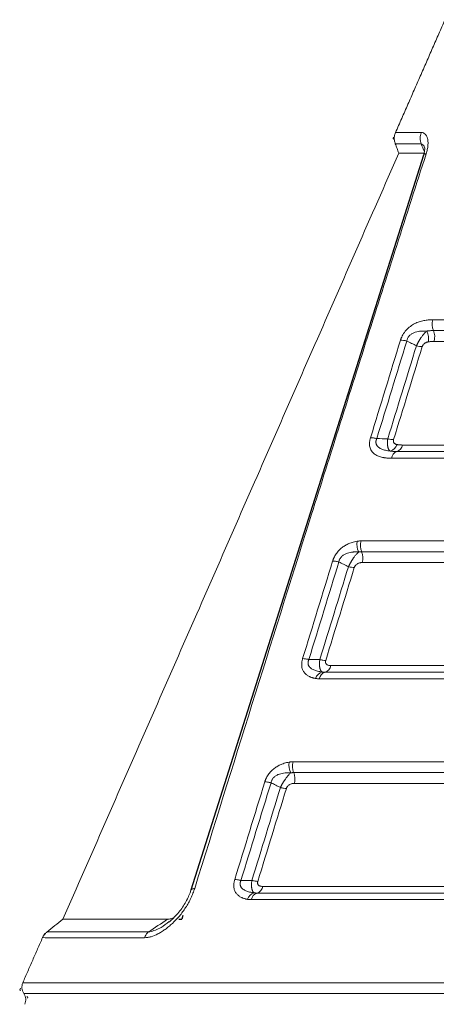
# Model space of a CAD drawing. Units: millimetres. Extents: x 0 to 2696, y -70 to 3799.
# Drawn here: x 1178 to 1289, y 1096 to 1358 of the extents above; entities that cross this region are included whole.
import ezdxf

# ---------------------------------------------------------------- set-up
doc = ezdxf.new("R2010")
doc.units = ezdxf.units.MM

msp = doc.modelspace()

# ---------------------------------------------------------------- linework, layer by layer
at = {"linetype": 'Continuous', "lineweight": 15}
for p, q in [((1277.72, 1327.04, 20.73), (1277.61, 1326.79, 20.73)), ((1288.22, 1278.3, 20.73), (1432.32, 1278.3, 20.73)), ((1288.39, 1275.41, 20.73), (1432.06, 1275.41, 20.73)), ((1431.8, 1272.53, 20.73), (1288.55, 1272.53, 20.73)), ((1280.12, 1244.87, 20.73), (1443.92, 1244.87, 20.73)), ((1448.53, 1241.35, 20.73), (1277.16, 1241.35, 20.73)), ((1446.23, 1243.11, 20.73), (1278.64, 1243.11, 20.73)), ((1269.04, 1219.26, 20.73), (1458.21, 1219.26, 20.73)), ((1269.22, 1216.38, 20.73), (1457.95, 1216.38, 20.73)), ((1269.39, 1213.49, 20.73), (1457.68, 1213.49, 20.73)), ((1260.98, 1185.99, 20.73), (1469.74, 1185.99, 20.73)), ((1259.45, 1184.23, 20.73), (1472.04, 1184.23, 20.73)), ((1257.92, 1182.47, 20.73), (1474.34, 1182.47, 20.73)), ((1250.89, 1160.31, 20.73), (1484.06, 1160.31, 20.73)), ((1483.8, 1157.42, 20.73), (1251.07, 1157.42, 20.73)), ((1483.53, 1154.53, 20.73), (1251.24, 1154.53, 20.73)), ((1241.28, 1125.27, 20.73), (1497.89, 1125.27, 20.73)), ((1242.83, 1127.03, 20.73), (1495.59, 1127.03, 20.73)), ((1500.19, 1123.51, 20.73), (1239.74, 1123.51, 20.73)), ((1184.43, 1114.28, 20.73), (1184.36, 1114.11, 20.73)), ((1178.76, 1101.35, 20.73), (1509.91, 1101.35, 20.73)), ((1178.12, 1099.87, 20.73), (1177.93, 1099.44, 20.73)), ((1509.65, 1098.46, 20.73), (1179.03, 1098.46, 20.73)), ((1180.12, 1097.48, 20.73), (1179.99, 1097.18, 20.73))]:
    msp.add_line(p, q, dxfattribs=at)
for p, q in [((1277.61, 1326.79, 20.73), (1277.71, 1326.52, 20.73)), ((1285.73, 1322.22, 20.73), (1223.64, 1126.02, 20.73)), ((1220.43, 1118.28, 20.73), (1221.19, 1118.28, 20.73)), ((1221.51, 1119.28, 20.73), (1221.19, 1118.28, 20.73)), ((1184.6, 1114.41, 20.73), (1184.43, 1114.28, 20.73))]:
    msp.add_line(p, q)
at = {"linetype": 'Continuous', "lineweight": 15, "elevation": 20.73, "flags": 128}
for points in [[(1286.03, 1324.16), (1285.78, 1324.79), (1285.09, 1325.25), (1285.09, 1325.25), (1285.09, 1325.25)], [(1185.27, 1114.89), (1185.23, 1114.89), (1185.86, 1114.89), (1187.46, 1114.89), (1190, 1114.89), (1193.92, 1114.89), (1198.98, 1114.89), (1205.11, 1114.89), (1212.26, 1114.89), (1212.26, 1114.89), (1212.26, 1114.89)]]:
    msp.add_lwpolyline(points, dxfattribs=at)
at = {"linetype": 'Continuous', "lineweight": 15}
for centre, radius, start, end in [((1292.52, 1277.1, 20.73), 4.47, 164.4587, 202.1969), ((1282.37, 1273.15, 20.73), 4.72, 350.9899, 26.7032), ((1284.25, 1273.73, 20.73), 4.47, 344.4589, 22.1967), ((1276.11, 1245.82, 20.73), 2.68, 286.9025, 342.0234), ((1277.84, 1245.29, 20.73), 2.32, 290.1597, 349.6372), ((1279.44, 1240.93, 20.73), 2.32, 110.1618, 169.6348), ((1272.55, 1218.45, 20.73), 4.63, 171.0016, 207.4717), ((1273.2, 1218.07, 20.73), 4.32, 163.913, 202.9862), ((1265.24, 1214.69, 20.73), 4.32, 343.9128, 22.9867), ((1258.68, 1186.44, 20.73), 2.35, 289.2067, 348.868), ((1259.47, 1181.69, 20.73), 2.71, 106.3042, 161.4602), ((1260.22, 1182.01, 20.73), 2.35, 109.2087, 168.8657), ((1254.36, 1159.48, 20.73), 4.59, 170.8722, 207.6654), ((1255, 1159.11, 20.73), 4.28, 163.7372, 203.2408), ((1247.14, 1155.73, 20.73), 4.28, 343.7374, 23.2403), ((1241.3, 1122.72, 20.73), 2.72, 106.093, 161.2174), ((1242.05, 1123.04, 20.73), 2.35, 108.9108, 168.6198), ((1240.52, 1127.5, 20.73), 2.35, 288.91, 348.6198), ((1181.51, 1100.14, 20.73), 3, 156.3244, 214.0934), ((1176.54, 1096.78, 20.73), 3, 55.0906, 62.5018), ((1176.54, 1096.78, 20.73), 3, 336.3244, 34.0934), ((1181.51, 1100.14, 20.73), 3, 235.2316, 242.5018)]:
    msp.add_arc(centre, radius, start, end, dxfattribs=at)
for points, degree in [([(1291.47, 1358.4, 20.73), (1278.27, 1328.28, 20.73)], 1), ([(1285.09, 1325.25, 20.73), (1285.09, 1325.25, 20.73), (1285.08, 1325.25, 20.73), (1285.08, 1325.25, 20.73)], 3), ([(1285.97, 1323.17, 20.73), (1285.67, 1323.86, 20.73), (1285.38, 1324.56, 20.73), (1285.09, 1325.25, 20.73)], 3), ([(1279.13, 1322.78, 20.73), (1189.46, 1118.28, 20.73)], 1), ([(1271.58, 1246.8, 20.73), (1274.25, 1255.49, 20.73), (1276.92, 1264.18, 20.73), (1279.59, 1272.87, 20.73)], 3), ([(1281.27, 1272.63, 20.73), (1278.6, 1263.94, 20.73), (1275.93, 1255.25, 20.73), (1273.26, 1246.57, 20.73)], 3), ([(1276.2, 1246.54, 20.73), (1278.75, 1254.82, 20.73), (1281.29, 1263.09, 20.73), (1283.84, 1271.36, 20.73)], 3), ([(1285.39, 1271.13, 20.73), (1282.84, 1262.86, 20.73), (1280.3, 1254.58, 20.73), (1277.76, 1246.31, 20.73)], 3), ([(1285.39, 1271.13, 20.73), (1284.95, 1271.14, 20.73), (1284.4, 1271.22, 20.73), (1283.84, 1271.36, 20.73)], 3), ([(1273.26, 1246.57, 20.73), (1274.24, 1246.56, 20.73), (1275.22, 1246.55, 20.73), (1276.2, 1246.54, 20.73)], 3), ([(1253.47, 1187.84, 20.73), (1256.14, 1196.53, 20.73), (1258.81, 1205.22, 20.73), (1261.48, 1213.9, 20.73)], 3), ([(1263.14, 1213.67, 20.73), (1260.47, 1204.98, 20.73), (1257.8, 1196.3, 20.73), (1255.13, 1187.61, 20.73)], 3), ([(1258.05, 1187.59, 20.73), (1260.6, 1195.86, 20.73), (1263.14, 1204.12, 20.73), (1265.69, 1212.39, 20.73)], 3), ([(1267.26, 1212.16, 20.73), (1264.71, 1203.89, 20.73), (1262.17, 1195.62, 20.73), (1259.63, 1187.35, 20.73)], 3), ([(1255.13, 1187.61, 20.73), (1256.1, 1187.6, 20.73), (1257.08, 1187.59, 20.73), (1258.05, 1187.59, 20.73)], 3), ([(1235.34, 1128.88, 20.73), (1238.01, 1137.57, 20.73), (1240.68, 1146.26, 20.73), (1243.35, 1154.94, 20.73)], 3), ([(1245.02, 1154.71, 20.73), (1242.34, 1146.02, 20.73), (1239.67, 1137.34, 20.73), (1237, 1128.65, 20.73)], 3), ([(1239.91, 1128.63, 20.73), (1242.46, 1136.89, 20.73), (1245, 1145.16, 20.73), (1247.54, 1153.43, 20.73)], 3), ([(1249.12, 1153.2, 20.73), (1246.58, 1144.93, 20.73), (1244.04, 1136.66, 20.73), (1241.5, 1128.39, 20.73)], 3), ([(1237, 1128.65, 20.73), (1237.97, 1128.64, 20.73), (1238.94, 1128.63, 20.73), (1239.91, 1128.63, 20.73)], 3), ([(1217.42, 1118.28, 20.73), (1215.7, 1117.15, 20.73), (1213.98, 1116.02, 20.73), (1212.26, 1114.9, 20.73)], 3), ([(1184.04, 1113.39, 20.73), (1178.76, 1101.35, 20.73)], 1)]:
    msp.add_open_spline(points, degree=degree, dxfattribs=at)
for points, knots in [([(1278.27, 1328.28, 20.73), (1278.15, 1327.96, 20.73), (1277.92, 1327.3, 20.73), (1277.9, 1326.24, 20.73), (1278.1, 1325.58, 20.73), (1278.2, 1325.26, 20.73)], [0, 0, 0, 0, 0.331665, 0.676193, 1, 1, 1, 1]), ([(1278.27, 1328.28, 20.73), (1278.3, 1328.28, 20.73), (1278.37, 1328.29, 20.73), (1278.95, 1328.29, 20.73), (1279.88, 1328.3, 20.73), (1281.22, 1328.29, 20.73), (1282.93, 1328.29, 20.73), (1284.41, 1328.29, 20.73), (1285.16, 1328.29, 20.73)], [0, 0, 0, 0, 0.161622, 0.323536, 0.489196, 0.654855, 0.826881, 1, 1, 1, 1]), ([(1285.08, 1325.25, 20.73), (1284.92, 1325.74, 20.73), (1284.84, 1326.25, 20.73), (1284.86, 1327.04, 20.73), (1284.89, 1327.29, 20.73), (1284.97, 1327.67, 20.73), (1285, 1327.8, 20.73), (1285.07, 1328.04, 20.73), (1285.11, 1328.17, 20.73), (1285.16, 1328.29, 20.73)], [0, 0, 0, 0, 0.5, 0.5, 0.75, 0.75, 0.875, 0.875, 1, 1, 1, 1]), ([(1285.16, 1328.29, 20.73), (1285.35, 1328.28, 20.73), (1285.53, 1328.24, 20.73), (1285.86, 1328.11, 20.73), (1286.02, 1328.01, 20.73), (1286.23, 1327.81, 20.73), (1286.3, 1327.73, 20.73), (1286.42, 1327.57, 20.73), (1286.48, 1327.48, 20.73), (1286.64, 1327.18, 20.73), (1286.73, 1326.96, 20.73), (1286.83, 1326.57, 20.73), (1286.86, 1326.43, 20.73), (1286.9, 1326.15, 20.73), (1286.92, 1326, 20.73), (1286.95, 1325.54, 20.73), (1286.94, 1325.21, 20.73), (1286.9, 1324.68, 20.73), (1286.88, 1324.5, 20.73), (1286.83, 1324.13, 20.73), (1286.79, 1323.94, 20.73), (1286.68, 1323.38, 20.73), (1286.57, 1323, 20.73), (1286.45, 1322.6, 20.73)], [0, 0, 0, 0, 0.125, 0.125, 0.25, 0.25, 0.3125, 0.3125, 0.375, 0.375, 0.5, 0.5, 0.5625, 0.5625, 0.625, 0.625, 0.75, 0.75, 0.8125, 0.8125, 0.875, 0.875, 1, 1, 1, 1]), ([(1285.08, 1325.25, 20.73), (1285.08, 1325.25, 20.73), (1284.22, 1325.25, 20.73), (1282.92, 1325.26, 20.73), (1281.14, 1325.26, 20.73), (1279.84, 1325.27, 20.73), (1278.88, 1325.26, 20.73), (1278.36, 1325.26, 20.73), (1278.11, 1325.25, 20.73), (1278.19, 1325.26, 20.73), (1278.19, 1325.26, 20.73)], [0, 0, 0, 0, 0.000002, 0.1717035, 0.3444979, 0.5063889, 0.6682797, 0.8339037, 0.9995256, 1, 1, 1, 1]), ([(1278.18, 1325.28, 20.73), (1278.34, 1324.87, 20.73), (1278.66, 1324.03, 20.73), (1278.97, 1323.2, 20.73), (1279.13, 1322.78, 20.73)], [0, 0, 0, 0, 0.5, 1, 1, 1, 1]), ([(1285.08, 1325.25, 20.73), (1285.08, 1325.25, 20.73), (1285.08, 1325.25, 20.73), (1285.08, 1325.25, 20.73), (1285.08, 1325.25, 20.73)], [0, 0, 0, 0, 0.904872, 1, 1, 1, 1]), ([(1286.45, 1322.6, 20.73), (1281.17, 1306.29, 20.73), (1275.96, 1289.96, 20.73), (1265.59, 1257.3, 20.73), (1260.44, 1240.96, 20.73), (1245.03, 1191.93, 20.73), (1234.83, 1159.23, 20.73), (1224.65, 1126.53, 20.73)], [0, 0, 0, 0, 0.25, 0.25, 0.5, 0.5, 1, 1, 1, 1]), ([(1286.13, 1322.78, 20.73), (1286.02, 1322.78, 20.73), (1285.79, 1322.78, 20.73), (1285.46, 1322.78, 20.73), (1285.14, 1322.78, 20.73), (1284.82, 1322.78, 20.73), (1284.52, 1322.78, 20.73), (1284.22, 1322.79, 20.73), (1283.92, 1322.79, 20.73), (1283.64, 1322.79, 20.73), (1283.37, 1322.79, 20.73), (1283.1, 1322.79, 20.73), (1282.84, 1322.79, 20.73), (1282.6, 1322.79, 20.73), (1282.36, 1322.79, 20.73), (1282.12, 1322.79, 20.73), (1281.9, 1322.79, 20.73), (1281.68, 1322.79, 20.73), (1281.48, 1322.79, 20.73), (1281.28, 1322.79, 20.73), (1281.09, 1322.79, 20.73), (1280.91, 1322.79, 20.73), (1280.74, 1322.79, 20.73), (1280.57, 1322.79, 20.73), (1280.42, 1322.79, 20.73), (1280.27, 1322.79, 20.73), (1280.14, 1322.79, 20.73), (1280.01, 1322.79, 20.73), (1279.89, 1322.79, 20.73), (1279.78, 1322.79, 20.73), (1279.67, 1322.79, 20.73), (1279.58, 1322.79, 20.73), (1279.49, 1322.79, 20.73), (1279.42, 1322.79, 20.73), (1279.35, 1322.78, 20.73), (1279.29, 1322.78, 20.73), (1279.24, 1322.78, 20.73), (1279.2, 1322.78, 20.73), (1279.17, 1322.78, 20.73), (1279.15, 1322.78, 20.73), (1279.13, 1322.78, 20.73), (1279.13, 1322.78, 20.73), (1279.13, 1322.78, 20.73)], [0, 0, 0, 0, 0.0249986, 0.0499966, 0.0749941, 0.099991, 0.1249876, 0.1499838, 0.1749797, 0.1999754, 0.224971, 0.2499668, 0.2749628, 0.2999593, 0.3249571, 0.3499564, 0.3749571, 0.399959, 0.4249621, 0.4499663, 0.4749713, 0.499977, 0.5249832, 0.5499899, 0.5749968, 0.6000038, 0.6250106, 0.6500172, 0.6750233, 0.7000289, 0.7250336, 0.7500375, 0.7750403, 0.8000418, 0.8250421, 0.850041, 0.8750383, 0.900034, 0.9250281, 0.9500205, 0.9750111, 1, 1, 1, 1]), ([(1286.45, 1322.6, 20.73), (1286.4, 1322.59, 20.73), (1286.26, 1322.58, 20.73), (1285.95, 1322.49, 20.73), (1285.71, 1322.38, 20.73), (1285.74, 1322.24, 20.73), (1285.74, 1322.23, 20.73)], [0, 0, 0, 0, 0.132471, 0.351284, 0.980014, 1, 1, 1, 1]), ([(1286.06, 1324.2, 20.73), (1286.05, 1324.21, 20.73), (1286.04, 1324.25, 20.73), (1286.08, 1324.02, 20.73), (1286.05, 1323.56, 20.73), (1285.95, 1322.93, 20.73), (1285.79, 1322.44, 20.73), (1285.73, 1322.22, 20.73)], [0, 0, 0, 0, 0.041494, 0.281754, 0.513355, 0.792961, 1, 1, 1, 1]), ([(1279.59, 1272.87, 20.73), (1279.61, 1272.93, 20.73), (1279.66, 1273.07, 20.73), (1279.73, 1273.28, 20.73), (1279.81, 1273.48, 20.73), (1279.9, 1273.68, 20.73), (1280, 1273.88, 20.73), (1280.1, 1274.08, 20.73), (1280.3, 1274.44, 20.73), (1280.63, 1274.95, 20.73), (1281.27, 1275.75, 20.73), (1282.02, 1276.41, 20.73), (1282.8, 1276.94, 20.73), (1283.58, 1277.37, 20.73), (1284.6, 1277.79, 20.73), (1285.6, 1278.06, 20.73), (1286.42, 1278.19, 20.73), (1287.01, 1278.26, 20.73), (1287.61, 1278.29, 20.73), (1288.01, 1278.3, 20.73), (1288.22, 1278.3, 20.73)], [0, 0, 0, 0, 0.018055, 0.036052, 0.054033, 0.072041, 0.090117, 0.108304, 0.126643, 0.189691, 0.252215, 0.376956, 0.43852, 0.502962, 0.62362, 0.751212, 0.811785, 0.875242, 0.935718, 1, 1, 1, 1]), ([(1286.59, 1275.27, 20.73), (1286.48, 1275.28, 20.73), (1286.26, 1275.29, 20.73), (1285.94, 1275.29, 20.73), (1285.63, 1275.29, 20.73), (1285.35, 1275.28, 20.73), (1284.9, 1275.25, 20.73), (1284.3, 1275.17, 20.73), (1283.51, 1274.98, 20.73), (1282.76, 1274.67, 20.73), (1282.17, 1274.25, 20.73), (1281.79, 1273.83, 20.73), (1281.57, 1273.5, 20.73), (1281.43, 1273.19, 20.73), (1281.33, 1272.91, 20.73), (1281.29, 1272.73, 20.73), (1281.27, 1272.63, 20.73)], [0, 0, 0, 0, 0.0558969, 0.1087352, 0.1585085, 0.2052124, 0.2488458, 0.3795214, 0.4978253, 0.6331089, 0.7486695, 0.8110398, 0.8740646, 0.9161468, 0.9579335, 1, 1, 1, 1]), ([(1283.84, 1271.36, 20.73), (1283.87, 1271.42, 20.73), (1283.92, 1271.54, 20.73), (1284.01, 1271.71, 20.73), (1284.09, 1271.89, 20.73), (1284.19, 1272.07, 20.73), (1284.28, 1272.25, 20.73), (1284.38, 1272.42, 20.73), (1284.48, 1272.6, 20.73), (1284.59, 1272.78, 20.73), (1284.69, 1272.95, 20.73), (1284.8, 1273.12, 20.73), (1284.91, 1273.29, 20.73), (1285.02, 1273.45, 20.73), (1285.17, 1273.67, 20.73), (1285.36, 1273.92, 20.73), (1285.59, 1274.21, 20.73), (1285.83, 1274.5, 20.73), (1286.08, 1274.78, 20.73), (1286.34, 1275.04, 20.73), (1286.51, 1275.19, 20.73), (1286.59, 1275.27, 20.73)], [0, 0, 0, 0, 0.037677, 0.075533, 0.11356, 0.151748, 0.190088, 0.228567, 0.267172, 0.305891, 0.344709, 0.383612, 0.422586, 0.461619, 0.500698, 0.575056, 0.653186, 0.734955, 0.820175, 0.908613, 1, 1, 1, 1]), ([(1286.59, 1275.28, 20.73), (1286.61, 1275.28, 20.73), (1286.69, 1275.29, 20.73), (1286.84, 1275.31, 20.73), (1287.12, 1275.35, 20.73), (1287.49, 1275.39, 20.73), (1287.94, 1275.41, 20.73), (1288.23, 1275.41, 20.73), (1288.39, 1275.41, 20.73)], [0, 0, 0, 0, 0.032849, 0.125001, 0.249977, 0.500011, 0.744882, 1, 1, 1, 1]), ([(1281.27, 1272.63, 20.73), (1280.96, 1272.71, 20.73), (1280.65, 1272.77, 20.73), (1280.08, 1272.85, 20.73), (1279.82, 1272.87, 20.73), (1279.59, 1272.87, 20.73)], [0, 0, 0, 0, 0.5, 0.5, 1, 1, 1, 1]), ([(1283.84, 1271.36, 20.73), (1283.41, 1271.57, 20.73), (1282.55, 1271.99, 20.73), (1281.7, 1272.42, 20.73), (1281.27, 1272.63, 20.73)], [0, 0, 0, 0, 0.497903, 1, 1, 1, 1]), ([(1287.04, 1272.41, 20.73), (1286.98, 1272.4, 20.73), (1286.88, 1272.38, 20.73), (1286.72, 1272.34, 20.73), (1286.53, 1272.28, 20.73), (1286.32, 1272.19, 20.73), (1286.08, 1272.05, 20.73), (1285.86, 1271.88, 20.73), (1285.69, 1271.69, 20.73), (1285.56, 1271.51, 20.73), (1285.49, 1271.38, 20.73), (1285.43, 1271.25, 20.73), (1285.4, 1271.17, 20.73), (1285.39, 1271.13, 20.73)], [0, 0, 0, 0, 0.086767, 0.169942, 0.249838, 0.379365, 0.499556, 0.624267, 0.749108, 0.821061, 0.892313, 0.945612, 1, 1, 1, 1]), ([(1288.55, 1272.53, 20.73), (1288.45, 1272.53, 20.73), (1288.24, 1272.53, 20.73), (1287.93, 1272.51, 20.73), (1287.62, 1272.49, 20.73), (1287.33, 1272.45, 20.73), (1287.13, 1272.42, 20.73), (1287.04, 1272.41, 20.73)], [0, 0, 0, 0, 0.212893, 0.419174, 0.619001, 0.812547, 1, 1, 1, 1]), ([(1277.16, 1241.35, 20.73), (1277.03, 1241.35, 20.73), (1276.78, 1241.35, 20.73), (1276.42, 1241.36, 20.73), (1276.07, 1241.38, 20.73), (1275.73, 1241.42, 20.73), (1275.41, 1241.45, 20.73), (1275.1, 1241.5, 20.73), (1274.52, 1241.61, 20.73), (1273.72, 1241.85, 20.73), (1272.92, 1242.26, 20.73), (1272.37, 1242.69, 20.73), (1272, 1243.08, 20.73), (1271.7, 1243.54, 20.73), (1271.47, 1244.08, 20.73), (1271.34, 1244.68, 20.73), (1271.32, 1245.24, 20.73), (1271.35, 1245.71, 20.73), (1271.4, 1246.07, 20.73), (1271.48, 1246.43, 20.73), (1271.55, 1246.68, 20.73), (1271.58, 1246.8, 20.73)], [0, 0, 0, 0, 0.038852, 0.076664, 0.113451, 0.14923, 0.184016, 0.217829, 0.25069, 0.379103, 0.499132, 0.563302, 0.624339, 0.688467, 0.74964, 0.812226, 0.874616, 0.906224, 0.937502, 0.968684, 1, 1, 1, 1]), ([(1271.58, 1246.8, 20.73), (1271.81, 1246.8, 20.73), (1272.07, 1246.78, 20.73), (1272.64, 1246.7, 20.73), (1272.95, 1246.64, 20.73), (1273.26, 1246.57, 20.73)], [0, 0, 0, 0, 0.5, 0.5, 1, 1, 1, 1]), ([(1273.26, 1246.57, 20.73), (1273.24, 1246.52, 20.73), (1273.19, 1246.43, 20.73), (1273.14, 1246.29, 20.73), (1273.1, 1246.15, 20.73), (1273.07, 1246.01, 20.73), (1273.04, 1245.88, 20.73), (1273.03, 1245.75, 20.73), (1273.03, 1245.62, 20.73), (1273.03, 1245.49, 20.73), (1273.05, 1245.37, 20.73), (1273.07, 1245.25, 20.73), (1273.1, 1245.13, 20.73), (1273.15, 1245.01, 20.73), (1273.2, 1244.9, 20.73), (1273.26, 1244.79, 20.73), (1273.33, 1244.68, 20.73), (1273.41, 1244.57, 20.73), (1273.51, 1244.47, 20.73), (1273.61, 1244.37, 20.73), (1273.72, 1244.28, 20.73), (1273.9, 1244.14, 20.73), (1274.19, 1243.96, 20.73), (1274.61, 1243.77, 20.73), (1275.08, 1243.6, 20.73), (1275.63, 1243.45, 20.73), (1276.23, 1243.33, 20.73), (1276.66, 1243.28, 20.73), (1276.89, 1243.25, 20.73)], [0, 0, 0, 0, 0.021917, 0.043385, 0.064482, 0.085291, 0.105898, 0.12639, 0.14686, 0.167396, 0.188089, 0.209025, 0.230291, 0.251965, 0.274124, 0.296841, 0.32018, 0.344203, 0.368966, 0.39452, 0.420912, 0.448184, 0.522161, 0.602882, 0.690747, 0.786067, 0.889087, 1, 1, 1, 1]), ([(1276.89, 1243.25, 20.73), (1276.86, 1243.26, 20.73), (1276.81, 1243.29, 20.73), (1276.73, 1243.35, 20.73), (1276.66, 1243.41, 20.73), (1276.59, 1243.48, 20.73), (1276.53, 1243.56, 20.73), (1276.47, 1243.64, 20.73), (1276.42, 1243.74, 20.73), (1276.37, 1243.84, 20.73), (1276.33, 1243.94, 20.73), (1276.29, 1244.06, 20.73), (1276.25, 1244.18, 20.73), (1276.22, 1244.3, 20.73), (1276.19, 1244.44, 20.73), (1276.17, 1244.57, 20.73), (1276.15, 1244.72, 20.73), (1276.13, 1244.86, 20.73), (1276.12, 1245.02, 20.73), (1276.11, 1245.17, 20.73), (1276.11, 1245.33, 20.73), (1276.11, 1245.5, 20.73), (1276.11, 1245.67, 20.73), (1276.12, 1245.84, 20.73), (1276.14, 1246.01, 20.73), (1276.15, 1246.19, 20.73), (1276.17, 1246.36, 20.73), (1276.19, 1246.48, 20.73), (1276.2, 1246.54, 20.73)], [0, 0, 0, 0, 0.04326, 0.086013, 0.128272, 0.170051, 0.211361, 0.252219, 0.292637, 0.332632, 0.372218, 0.411412, 0.450231, 0.48869, 0.526808, 0.564602, 0.602092, 0.639294, 0.67623, 0.712919, 0.74938, 0.785634, 0.821702, 0.857605, 0.893364, 0.929002, 0.96454, 1, 1, 1, 1]), ([(1277.76, 1246.31, 20.73), (1277.54, 1246.32, 20.73), (1277.29, 1246.34, 20.73), (1276.76, 1246.42, 20.73), (1276.48, 1246.47, 20.73), (1276.2, 1246.54, 20.73)], [0, 0, 0, 0, 0.5, 0.5, 1, 1, 1, 1]), ([(1277.76, 1246.31, 20.73), (1277.75, 1246.28, 20.73), (1277.73, 1246.23, 20.73), (1277.72, 1246.15, 20.73), (1277.7, 1246.07, 20.73), (1277.7, 1245.98, 20.73), (1277.7, 1245.88, 20.73), (1277.71, 1245.72, 20.73), (1277.77, 1245.54, 20.73), (1277.9, 1245.36, 20.73), (1278.06, 1245.22, 20.73), (1278.24, 1245.11, 20.73), (1278.44, 1245.04, 20.73), (1278.59, 1245.01, 20.73), (1278.66, 1244.99, 20.73)], [0, 0, 0, 0, 0.036256, 0.072073, 0.107657, 0.143221, 0.196234, 0.25046, 0.370936, 0.500393, 0.620285, 0.749926, 0.871194, 1, 1, 1, 1]), ([(1278.64, 1243.11, 20.73), (1278.54, 1243.11, 20.73), (1278.33, 1243.11, 20.73), (1278.04, 1243.12, 20.73), (1277.69, 1243.14, 20.73), (1277.38, 1243.17, 20.73), (1277.13, 1243.21, 20.73), (1276.99, 1243.23, 20.73), (1276.92, 1243.24, 20.73), (1276.89, 1243.25, 20.73)], [0, 0, 0, 0, 0.171156, 0.33794, 0.500094, 0.75015, 0.875134, 0.937609, 1, 1, 1, 1]), ([(1278.66, 1244.99, 20.73), (1278.73, 1244.98, 20.73), (1278.88, 1244.95, 20.73), (1279.11, 1244.92, 20.73), (1279.35, 1244.9, 20.73), (1279.6, 1244.88, 20.73), (1279.86, 1244.87, 20.73), (1280.04, 1244.87, 20.73), (1280.12, 1244.87, 20.73)], [0, 0, 0, 0, 0.155644, 0.315573, 0.479885, 0.648672, 0.822018, 1, 1, 1, 1]), ([(1261.48, 1213.9, 20.73), (1261.5, 1213.97, 20.73), (1261.54, 1214.09, 20.73), (1261.6, 1214.28, 20.73), (1261.67, 1214.46, 20.73), (1261.75, 1214.65, 20.73), (1261.84, 1214.83, 20.73), (1261.98, 1215.13, 20.73), (1262.22, 1215.54, 20.73), (1262.56, 1216.04, 20.73), (1262.93, 1216.51, 20.73), (1263.34, 1216.93, 20.73), (1263.77, 1217.32, 20.73), (1264.36, 1217.77, 20.73), (1265.13, 1218.25, 20.73), (1265.96, 1218.62, 20.73), (1266.69, 1218.88, 20.73), (1267.32, 1219.05, 20.73), (1267.75, 1219.13, 20.73), (1267.98, 1219.17, 20.73)], [0, 0, 0, 0, 0.021066, 0.042032, 0.062939, 0.083824, 0.104726, 0.125686, 0.188233, 0.250345, 0.311714, 0.37515, 0.436924, 0.500325, 0.621034, 0.749081, 0.828345, 0.911873, 1, 1, 1, 1]), ([(1267.98, 1219.17, 20.73), (1268.05, 1219.18, 20.73), (1268.19, 1219.21, 20.73), (1268.4, 1219.23, 20.73), (1268.61, 1219.25, 20.73), (1268.83, 1219.26, 20.73), (1268.97, 1219.26, 20.73), (1269.04, 1219.26, 20.73)], [0, 0, 0, 0, 0.196777, 0.394987, 0.594811, 0.796424, 1, 1, 1, 1]), ([(1268.44, 1216.31, 20.73), (1268.33, 1216.32, 20.73), (1268.11, 1216.33, 20.73), (1267.79, 1216.33, 20.73), (1267.48, 1216.33, 20.73), (1267.2, 1216.32, 20.73), (1266.75, 1216.29, 20.73), (1266.15, 1216.21, 20.73), (1265.37, 1216.01, 20.73), (1264.63, 1215.7, 20.73), (1264.04, 1215.29, 20.73), (1263.66, 1214.87, 20.73), (1263.45, 1214.54, 20.73), (1263.3, 1214.23, 20.73), (1263.2, 1213.95, 20.73), (1263.16, 1213.76, 20.73), (1263.14, 1213.67, 20.73)], [0, 0, 0, 0, 0.056519, 0.10978, 0.159775, 0.206498, 0.249948, 0.380531, 0.498969, 0.633577, 0.748413, 0.810703, 0.87377, 0.916057, 0.957935, 1, 1, 1, 1]), ([(1265.69, 1212.39, 20.73), (1265.71, 1212.45, 20.73), (1265.77, 1212.57, 20.73), (1265.86, 1212.75, 20.73), (1265.95, 1212.92, 20.73), (1266.04, 1213.1, 20.73), (1266.14, 1213.28, 20.73), (1266.24, 1213.46, 20.73), (1266.34, 1213.63, 20.73), (1266.44, 1213.81, 20.73), (1266.55, 1213.98, 20.73), (1266.66, 1214.16, 20.73), (1266.77, 1214.33, 20.73), (1266.88, 1214.49, 20.73), (1267.03, 1214.7, 20.73), (1267.21, 1214.96, 20.73), (1267.44, 1215.25, 20.73), (1267.69, 1215.54, 20.73), (1267.93, 1215.82, 20.73), (1268.19, 1216.08, 20.73), (1268.36, 1216.23, 20.73), (1268.44, 1216.31, 20.73)], [0, 0, 0, 0, 0.037702, 0.075587, 0.113645, 0.151869, 0.190246, 0.228766, 0.267414, 0.306177, 0.345041, 0.383991, 0.423014, 0.462096, 0.501225, 0.575382, 0.653358, 0.73502, 0.820178, 0.908597, 1, 1, 1, 1]), ([(1269.22, 1216.38, 20.73), (1269.15, 1216.38, 20.73), (1269.02, 1216.38, 20.73), (1268.82, 1216.36, 20.73), (1268.63, 1216.34, 20.73), (1268.51, 1216.32, 20.73), (1268.44, 1216.31, 20.73)], [0, 0, 0, 0, 0.261657, 0.515234, 0.761196, 1, 1, 1, 1]), ([(1263.14, 1213.67, 20.73), (1262.84, 1213.75, 20.73), (1262.53, 1213.81, 20.73), (1261.97, 1213.89, 20.73), (1261.7, 1213.91, 20.73), (1261.48, 1213.9, 20.73)], [0, 0, 0, 0, 0.5, 0.5, 1, 1, 1, 1]), ([(1265.69, 1212.39, 20.73), (1265.26, 1212.6, 20.73), (1264.41, 1213.03, 20.73), (1263.57, 1213.46, 20.73), (1263.14, 1213.67, 20.73)], [0, 0, 0, 0, 0.498358, 1, 1, 1, 1]), ([(1267.26, 1212.16, 20.73), (1267.04, 1212.17, 20.73), (1266.79, 1212.19, 20.73), (1266.26, 1212.27, 20.73), (1265.97, 1212.32, 20.73), (1265.69, 1212.39, 20.73)], [0, 0, 0, 0, 0.5, 0.5, 1, 1, 1, 1]), ([(1269.39, 1213.49, 20.73), (1269.34, 1213.49, 20.73), (1269.24, 1213.49, 20.73), (1269.09, 1213.48, 20.73), (1268.95, 1213.46, 20.73), (1268.75, 1213.43, 20.73), (1268.51, 1213.36, 20.73), (1268.26, 1213.26, 20.73), (1268.06, 1213.15, 20.73), (1267.86, 1213.02, 20.73), (1267.68, 1212.85, 20.73), (1267.51, 1212.66, 20.73), (1267.41, 1212.5, 20.73), (1267.32, 1212.33, 20.73), (1267.28, 1212.22, 20.73), (1267.26, 1212.16, 20.73)], [0, 0, 0, 0, 0.06659, 0.130253, 0.191102, 0.249263, 0.376625, 0.497978, 0.561727, 0.625183, 0.751536, 0.814707, 0.875602, 0.938202, 1, 1, 1, 1]), ([(1256.9, 1182.55, 20.73), (1256.81, 1182.57, 20.73), (1256.64, 1182.6, 20.73), (1256.38, 1182.66, 20.73), (1256.14, 1182.73, 20.73), (1255.91, 1182.8, 20.73), (1255.68, 1182.88, 20.73), (1255.47, 1182.96, 20.73), (1255.07, 1183.14, 20.73), (1254.54, 1183.46, 20.73), (1254.04, 1183.93, 20.73), (1253.71, 1184.38, 20.73), (1253.5, 1184.77, 20.73), (1253.34, 1185.19, 20.73), (1253.24, 1185.66, 20.73), (1253.2, 1186.17, 20.73), (1253.22, 1186.65, 20.73), (1253.28, 1187.08, 20.73), (1253.36, 1187.46, 20.73), (1253.43, 1187.71, 20.73), (1253.47, 1187.84, 20.73)], [0, 0, 0, 0, 0.038468, 0.076027, 0.112697, 0.1485, 0.183459, 0.2176, 0.25095, 0.379194, 0.499847, 0.563365, 0.625081, 0.688544, 0.749784, 0.8119, 0.874383, 0.916311, 0.958074, 1, 1, 1, 1]), ([(1255.13, 1187.61, 20.73), (1254.83, 1187.68, 20.73), (1254.52, 1187.74, 20.73), (1253.95, 1187.82, 20.73), (1253.69, 1187.84, 20.73), (1253.47, 1187.84, 20.73)], [0, 0, 0, 0, 0.5, 0.5, 1, 1, 1, 1]), ([(1255.13, 1187.61, 20.73), (1255.11, 1187.56, 20.73), (1255.07, 1187.46, 20.73), (1255.01, 1187.32, 20.73), (1254.97, 1187.17, 20.73), (1254.94, 1187.03, 20.73), (1254.91, 1186.89, 20.73), (1254.9, 1186.76, 20.73), (1254.9, 1186.62, 20.73), (1254.91, 1186.49, 20.73), (1254.93, 1186.36, 20.73), (1254.96, 1186.23, 20.73), (1255, 1186.11, 20.73), (1255.05, 1185.99, 20.73), (1255.11, 1185.87, 20.73), (1255.18, 1185.76, 20.73), (1255.27, 1185.65, 20.73), (1255.36, 1185.54, 20.73), (1255.46, 1185.44, 20.73), (1255.58, 1185.33, 20.73), (1255.76, 1185.19, 20.73), (1256.05, 1185.01, 20.73), (1256.46, 1184.82, 20.73), (1256.93, 1184.65, 20.73), (1257.46, 1184.5, 20.73), (1258.06, 1184.38, 20.73), (1258.49, 1184.32, 20.73), (1258.71, 1184.29, 20.73)], [0, 0, 0, 0, 0.023032, 0.045579, 0.067734, 0.089592, 0.111255, 0.132827, 0.154411, 0.176113, 0.198035, 0.220277, 0.242935, 0.2661, 0.289855, 0.31428, 0.339446, 0.36542, 0.392262, 0.420027, 0.448762, 0.522147, 0.602489, 0.690179, 0.785514, 0.888727, 1, 1, 1, 1]), ([(1258.71, 1184.29, 20.73), (1258.68, 1184.31, 20.73), (1258.63, 1184.34, 20.73), (1258.55, 1184.4, 20.73), (1258.48, 1184.46, 20.73), (1258.41, 1184.54, 20.73), (1258.35, 1184.62, 20.73), (1258.29, 1184.71, 20.73), (1258.24, 1184.81, 20.73), (1258.19, 1184.92, 20.73), (1258.15, 1185.03, 20.73), (1258.11, 1185.15, 20.73), (1258.07, 1185.28, 20.73), (1258.04, 1185.41, 20.73), (1258.02, 1185.55, 20.73), (1258, 1185.69, 20.73), (1257.97, 1185.89, 20.73), (1257.96, 1186.15, 20.73), (1257.95, 1186.48, 20.73), (1257.97, 1186.84, 20.73), (1258, 1187.2, 20.73), (1258.04, 1187.46, 20.73), (1258.05, 1187.59, 20.73)], [0, 0, 0, 0, 0.045484, 0.090323, 0.134531, 0.178122, 0.22111, 0.26351, 0.305337, 0.346608, 0.38734, 0.427551, 0.467259, 0.506482, 0.545241, 0.583556, 0.621449, 0.697545, 0.773265, 0.848791, 0.924308, 1, 1, 1, 1]), ([(1259.63, 1187.35, 20.73), (1259.41, 1187.36, 20.73), (1259.16, 1187.38, 20.73), (1258.62, 1187.46, 20.73), (1258.34, 1187.52, 20.73), (1258.05, 1187.59, 20.73)], [0, 0, 0, 0, 0.5, 0.5, 1, 1, 1, 1]), ([(1259.63, 1187.35, 20.73), (1259.62, 1187.32, 20.73), (1259.6, 1187.26, 20.73), (1259.58, 1187.17, 20.73), (1259.57, 1187.09, 20.73), (1259.56, 1186.97, 20.73), (1259.57, 1186.84, 20.73), (1259.62, 1186.64, 20.73), (1259.73, 1186.43, 20.73), (1259.92, 1186.25, 20.73), (1260.16, 1186.13, 20.73), (1260.41, 1186.05, 20.73), (1260.69, 1186, 20.73), (1260.88, 1185.99, 20.73), (1260.98, 1185.99, 20.73)], [0, 0, 0, 0, 0.031849, 0.063227, 0.094354, 0.125459, 0.187198, 0.250808, 0.375751, 0.500449, 0.619923, 0.750199, 0.871267, 1, 1, 1, 1]), ([(1258.71, 1184.29, 20.73), (1258.77, 1184.28, 20.73), (1258.88, 1184.26, 20.73), (1259.07, 1184.24, 20.73), (1259.26, 1184.23, 20.73), (1259.39, 1184.23, 20.73), (1259.45, 1184.23, 20.73)], [0, 0, 0, 0, 0.243361, 0.491083, 0.743296, 1, 1, 1, 1]), ([(1257.92, 1182.47, 20.73), (1257.85, 1182.47, 20.73), (1257.71, 1182.47, 20.73), (1257.5, 1182.48, 20.73), (1257.29, 1182.5, 20.73), (1257.09, 1182.52, 20.73), (1256.97, 1182.54, 20.73), (1256.9, 1182.55, 20.73)], [0, 0, 0, 0, 0.203688, 0.405384, 0.605233, 0.803387, 1, 1, 1, 1]), ([(1243.35, 1154.94, 20.73), (1243.37, 1155.01, 20.73), (1243.41, 1155.13, 20.73), (1243.48, 1155.32, 20.73), (1243.55, 1155.5, 20.73), (1243.63, 1155.68, 20.73), (1243.71, 1155.87, 20.73), (1243.86, 1156.17, 20.73), (1244.09, 1156.58, 20.73), (1244.43, 1157.08, 20.73), (1244.81, 1157.54, 20.73), (1245.21, 1157.96, 20.73), (1245.65, 1158.35, 20.73), (1246.23, 1158.8, 20.73), (1247, 1159.28, 20.73), (1247.83, 1159.66, 20.73), (1248.56, 1159.92, 20.73), (1249.18, 1160.09, 20.73), (1249.61, 1160.17, 20.73), (1249.83, 1160.21, 20.73)], [0, 0, 0, 0, 0.021032, 0.041972, 0.062857, 0.083726, 0.104618, 0.125572, 0.188161, 0.250295, 0.311655, 0.374821, 0.436527, 0.500168, 0.621438, 0.749536, 0.828479, 0.911856, 1, 1, 1, 1]), ([(1249.83, 1160.21, 20.73), (1249.9, 1160.22, 20.73), (1250.04, 1160.25, 20.73), (1250.25, 1160.27, 20.73), (1250.47, 1160.29, 20.73), (1250.68, 1160.3, 20.73), (1250.82, 1160.31, 20.73), (1250.89, 1160.31, 20.73)], [0, 0, 0, 0, 0.196847, 0.395089, 0.59491, 0.796488, 1, 1, 1, 1]), ([(1250.3, 1157.35, 20.73), (1250.18, 1157.36, 20.73), (1249.96, 1157.37, 20.73), (1249.64, 1157.37, 20.73), (1249.34, 1157.37, 20.73), (1249.06, 1157.36, 20.73), (1248.61, 1157.33, 20.73), (1248.01, 1157.24, 20.73), (1247.23, 1157.04, 20.73), (1246.5, 1156.73, 20.73), (1245.91, 1156.32, 20.73), (1245.53, 1155.91, 20.73), (1245.32, 1155.57, 20.73), (1245.17, 1155.26, 20.73), (1245.07, 1154.99, 20.73), (1245.03, 1154.8, 20.73), (1245.02, 1154.71, 20.73)], [0, 0, 0, 0, 0.056619, 0.109995, 0.160119, 0.206985, 0.250593, 0.381448, 0.4997, 0.634325, 0.749033, 0.811477, 0.874314, 0.91627, 0.95797, 1, 1, 1, 1]), ([(1247.54, 1153.43, 20.73), (1247.57, 1153.49, 20.73), (1247.63, 1153.61, 20.73), (1247.71, 1153.78, 20.73), (1247.8, 1153.96, 20.73), (1247.9, 1154.14, 20.73), (1247.99, 1154.32, 20.73), (1248.09, 1154.49, 20.73), (1248.2, 1154.67, 20.73), (1248.3, 1154.85, 20.73), (1248.41, 1155.02, 20.73), (1248.52, 1155.19, 20.73), (1248.63, 1155.36, 20.73), (1248.74, 1155.53, 20.73), (1248.89, 1155.74, 20.73), (1249.07, 1156, 20.73), (1249.3, 1156.29, 20.73), (1249.54, 1156.58, 20.73), (1249.79, 1156.86, 20.73), (1250.04, 1157.12, 20.73), (1250.21, 1157.27, 20.73), (1250.3, 1157.35, 20.73)], [0, 0, 0, 0, 0.037698, 0.07558, 0.113636, 0.151856, 0.190231, 0.228747, 0.267391, 0.30615, 0.345009, 0.383954, 0.42297, 0.462044, 0.501162, 0.575275, 0.653229, 0.734892, 0.820075, 0.908537, 1, 1, 1, 1]), ([(1251.07, 1157.42, 20.73), (1251, 1157.42, 20.73), (1250.87, 1157.42, 20.73), (1250.68, 1157.4, 20.73), (1250.49, 1157.38, 20.73), (1250.36, 1157.36, 20.73), (1250.3, 1157.35, 20.73)], [0, 0, 0, 0, 0.260582, 0.513852, 0.760191, 1, 1, 1, 1]), ([(1245.02, 1154.71, 20.73), (1244.71, 1154.79, 20.73), (1244.41, 1154.85, 20.73), (1243.84, 1154.93, 20.73), (1243.58, 1154.95, 20.73), (1243.35, 1154.94, 20.73)], [0, 0, 0, 0, 0.5, 0.5, 1, 1, 1, 1]), ([(1247.54, 1153.43, 20.73), (1247.12, 1153.64, 20.73), (1246.28, 1154.07, 20.73), (1245.44, 1154.5, 20.73), (1245.02, 1154.71, 20.73)], [0, 0, 0, 0, 0.498651, 1, 1, 1, 1]), ([(1251.24, 1154.53, 20.73), (1251.19, 1154.53, 20.73), (1251.1, 1154.53, 20.73), (1250.95, 1154.52, 20.73), (1250.81, 1154.5, 20.73), (1250.61, 1154.47, 20.73), (1250.37, 1154.4, 20.73), (1250.12, 1154.3, 20.73), (1249.92, 1154.19, 20.73), (1249.73, 1154.05, 20.73), (1249.54, 1153.89, 20.73), (1249.38, 1153.69, 20.73), (1249.27, 1153.54, 20.73), (1249.18, 1153.37, 20.73), (1249.14, 1153.25, 20.73), (1249.12, 1153.2, 20.73)], [0, 0, 0, 0, 0.0665438, 0.1302283, 0.1911674, 0.249491, 0.3769183, 0.4982412, 0.5618944, 0.6252965, 0.7515574, 0.8147038, 0.87561, 0.9382085, 1, 1, 1, 1]), ([(1249.12, 1153.2, 20.73), (1248.9, 1153.2, 20.73), (1248.65, 1153.22, 20.73), (1248.12, 1153.3, 20.73), (1247.83, 1153.36, 20.73), (1247.54, 1153.43, 20.73)], [0, 0, 0, 0, 0.5, 0.5, 1, 1, 1, 1]), ([(1238.72, 1123.6, 20.73), (1238.64, 1123.61, 20.73), (1238.46, 1123.65, 20.73), (1238.21, 1123.71, 20.73), (1237.97, 1123.77, 20.73), (1237.74, 1123.85, 20.73), (1237.52, 1123.93, 20.73), (1237.31, 1124.01, 20.73), (1236.92, 1124.19, 20.73), (1236.39, 1124.51, 20.73), (1235.9, 1124.99, 20.73), (1235.57, 1125.44, 20.73), (1235.37, 1125.82, 20.73), (1235.21, 1126.25, 20.73), (1235.11, 1126.72, 20.73), (1235.07, 1127.22, 20.73), (1235.1, 1127.7, 20.73), (1235.16, 1128.13, 20.73), (1235.23, 1128.5, 20.73), (1235.3, 1128.75, 20.73), (1235.34, 1128.88, 20.73)], [0, 0, 0, 0, 0.038436, 0.075969, 0.112619, 0.148409, 0.183362, 0.217505, 0.250865, 0.379113, 0.499997, 0.563577, 0.6253, 0.688678, 0.749936, 0.812028, 0.874498, 0.91637, 0.958098, 1, 1, 1, 1]), ([(1237, 1128.65, 20.73), (1236.7, 1128.72, 20.73), (1236.39, 1128.78, 20.73), (1235.83, 1128.86, 20.73), (1235.56, 1128.88, 20.73), (1235.34, 1128.88, 20.73)], [0, 0, 0, 0, 0.5, 0.5, 1, 1, 1, 1]), ([(1237, 1128.65, 20.73), (1236.98, 1128.6, 20.73), (1236.94, 1128.5, 20.73), (1236.88, 1128.36, 20.73), (1236.84, 1128.22, 20.73), (1236.81, 1128.08, 20.73), (1236.79, 1127.94, 20.73), (1236.77, 1127.8, 20.73), (1236.77, 1127.67, 20.73), (1236.78, 1127.54, 20.73), (1236.8, 1127.41, 20.73), (1236.83, 1127.28, 20.73), (1236.87, 1127.16, 20.73), (1236.92, 1127.04, 20.73), (1236.98, 1126.92, 20.73), (1237.05, 1126.81, 20.73), (1237.14, 1126.69, 20.73), (1237.23, 1126.59, 20.73), (1237.33, 1126.48, 20.73), (1237.44, 1126.38, 20.73), (1237.63, 1126.24, 20.73), (1237.91, 1126.06, 20.73), (1238.31, 1125.86, 20.73), (1238.78, 1125.69, 20.73), (1239.31, 1125.54, 20.73), (1239.9, 1125.42, 20.73), (1240.33, 1125.36, 20.73), (1240.54, 1125.34, 20.73)], [0, 0, 0, 0, 0.023006, 0.045533, 0.067675, 0.089528, 0.111192, 0.13277, 0.154367, 0.176087, 0.198032, 0.220302, 0.242991, 0.26619, 0.289982, 0.314445, 0.339652, 0.365667, 0.392551, 0.420357, 0.449135, 0.522383, 0.602629, 0.690252, 0.785546, 0.888735, 1, 1, 1, 1]), ([(1240.54, 1125.34, 20.73), (1240.52, 1125.35, 20.73), (1240.46, 1125.38, 20.73), (1240.39, 1125.44, 20.73), (1240.32, 1125.51, 20.73), (1240.25, 1125.58, 20.73), (1240.19, 1125.67, 20.73), (1240.14, 1125.76, 20.73), (1240.08, 1125.86, 20.73), (1240.04, 1125.97, 20.73), (1239.99, 1126.08, 20.73), (1239.96, 1126.2, 20.73), (1239.92, 1126.33, 20.73), (1239.89, 1126.46, 20.73), (1239.87, 1126.6, 20.73), (1239.85, 1126.74, 20.73), (1239.83, 1126.94, 20.73), (1239.81, 1127.2, 20.73), (1239.81, 1127.53, 20.73), (1239.83, 1127.88, 20.73), (1239.86, 1128.25, 20.73), (1239.89, 1128.5, 20.73), (1239.91, 1128.63, 20.73)], [0, 0, 0, 0, 0.045571, 0.090498, 0.134793, 0.178471, 0.221545, 0.26403, 0.305942, 0.347296, 0.388109, 0.428398, 0.468181, 0.507478, 0.546307, 0.584688, 0.622643, 0.69847, 0.773943, 0.849237, 0.92453, 1, 1, 1, 1]), ([(1241.5, 1128.39, 20.73), (1241.28, 1128.4, 20.73), (1241.03, 1128.42, 20.73), (1240.49, 1128.5, 20.73), (1240.2, 1128.56, 20.73), (1239.91, 1128.63, 20.73)], [0, 0, 0, 0, 0.5, 0.5, 1, 1, 1, 1]), ([(1241.5, 1128.39, 20.73), (1241.49, 1128.36, 20.73), (1241.47, 1128.3, 20.73), (1241.45, 1128.22, 20.73), (1241.44, 1128.13, 20.73), (1241.43, 1128.02, 20.73), (1241.44, 1127.88, 20.73), (1241.48, 1127.68, 20.73), (1241.59, 1127.47, 20.73), (1241.78, 1127.29, 20.73), (1242.01, 1127.17, 20.73), (1242.27, 1127.09, 20.73), (1242.54, 1127.04, 20.73), (1242.73, 1127.03, 20.73), (1242.83, 1127.03, 20.73)], [0, 0, 0, 0, 0.031831, 0.063204, 0.094335, 0.125449, 0.187171, 0.250787, 0.375712, 0.500413, 0.619947, 0.750178, 0.871335, 1, 1, 1, 1]), ([(1224.64, 1126.53, 20.73), (1224.52, 1126.09, 20.73), (1224.36, 1125.65, 20.73), (1224.02, 1124.78, 20.73), (1223.83, 1124.34, 20.73), (1223.42, 1123.48, 20.73), (1223.2, 1123.06, 20.73), (1222.73, 1122.22, 20.73), (1222.49, 1121.81, 20.73), (1221.97, 1121.01, 20.73), (1221.7, 1120.62, 20.73), (1221.14, 1119.86, 20.73), (1220.85, 1119.49, 20.73), (1219.96, 1118.43, 20.73), (1219.34, 1117.78, 20.73), (1218.39, 1116.88, 20.73), (1218.06, 1116.6, 20.73), (1217.42, 1116.07, 20.73), (1217.09, 1115.82, 20.73), (1216.45, 1115.35, 20.73), (1216.13, 1115.13, 20.73), (1215.48, 1114.73, 20.73), (1215.16, 1114.55, 20.73), (1214.2, 1114.06, 20.73), (1213.58, 1113.8, 20.73), (1212.69, 1113.54, 20.73), (1212.4, 1113.48, 20.73), (1211.83, 1113.39, 20.73), (1211.55, 1113.36, 20.73), (1211.28, 1113.36, 20.73)], [0, 0, 0, 0, 0.0625, 0.0625, 0.125, 0.125, 0.1875, 0.1875, 0.25, 0.25, 0.3125, 0.3125, 0.375, 0.375, 0.5, 0.5, 0.5625, 0.5625, 0.625, 0.625, 0.6875, 0.6875, 0.75, 0.75, 0.875, 0.875, 0.9375, 0.9375, 1, 1, 1, 1]), ([(1223.64, 1126.02, 20.73), (1223.54, 1125.72, 20.73), (1223.28, 1124.94, 20.73), (1222.7, 1123.66, 20.73), (1221.89, 1122.2, 20.73), (1220.93, 1120.79, 20.73), (1219.85, 1119.48, 20.73), (1218.72, 1118.31, 20.73), (1217.97, 1117.7, 20.73), (1217.6, 1117.4, 20.73)], [0, 0, 0, 0, 0.087857, 0.228231, 0.376642, 0.527501, 0.685135, 0.846005, 1, 1, 1, 1]), ([(1224.64, 1126.53, 20.73), (1224.47, 1126.5, 20.73), (1224.12, 1126.44, 20.73), (1223.77, 1126.26, 20.73), (1223.68, 1126.1, 20.73), (1223.64, 1126.02, 20.73)], [0, 0, 0, 0, 0.33717, 0.674339, 1, 1, 1, 1]), ([(1240.54, 1125.33, 20.73), (1240.6, 1125.32, 20.73), (1240.72, 1125.3, 20.73), (1240.9, 1125.28, 20.73), (1241.09, 1125.27, 20.73), (1241.22, 1125.27, 20.73), (1241.28, 1125.27, 20.73)], [0, 0, 0, 0, 0.243402, 0.491124, 0.743316, 1, 1, 1, 1]), ([(1239.74, 1123.51, 20.73), (1239.67, 1123.51, 20.73), (1239.53, 1123.51, 20.73), (1239.32, 1123.52, 20.73), (1239.12, 1123.54, 20.73), (1238.92, 1123.56, 20.73), (1238.79, 1123.59, 20.73), (1238.72, 1123.6, 20.73)], [0, 0, 0, 0, 0.203608, 0.405257, 0.6051, 0.803294, 1, 1, 1, 1]), ([(1189.46, 1118.28, 20.73), (1188.75, 1117.71, 20.73), (1187.32, 1116.57, 20.73), (1185.89, 1115.44, 20.73), (1185.17, 1114.87, 20.73)], [0, 0, 0, 0, 0.500001, 1, 1, 1, 1]), ([(1189.46, 1118.28, 20.73), (1189.46, 1118.28, 20.73), (1192.34, 1118.28, 20.73), (1202.58, 1118.28, 20.73), (1209.18, 1118.28, 20.73), (1217.42, 1118.28, 20.73)], [0.0401185, 0.0401185, 0.0401185, 0.0401185, 0.2900751, 0.2900751, 0.4999566, 0.4999566, 0.4999566, 0.4999566]), ([(1212.26, 1114.9, 20.73), (1212.26, 1114.9, 20.73), (1212.39, 1114.9, 20.73), (1213.02, 1115, 20.73), (1214.13, 1115.32, 20.73), (1215.89, 1116.13, 20.73), (1217.13, 1117.12, 20.73), (1217.85, 1117.69, 20.73)], [0, 0, 0, 0, 0.000007, 0.086298, 0.357346, 0.628655, 1, 1, 1, 1]), ([(1217.42, 1118.28, 20.73), (1217.7, 1118.3, 20.73), (1218.24, 1118.34, 20.73), (1218.85, 1118.64, 20.73), (1219.14, 1118.78, 20.73)], [0, 0, 0, 0, 0.522062, 1, 1, 1, 1]), ([(1185.27, 1114.9, 20.73), (1185.05, 1114.72, 20.73), (1184.59, 1114.34, 20.73), (1184.19, 1113.79, 20.73), (1184.08, 1113.44, 20.73), (1184.06, 1113.38, 20.73)], [0, 0, 0, 0, 0.433608, 0.913125, 1, 1, 1, 1]), ([(1212.26, 1114.89, 20.73), (1212.05, 1114.69, 20.73), (1211.86, 1114.46, 20.73), (1211.61, 1114.07, 20.73), (1211.53, 1113.94, 20.73), (1211.39, 1113.66, 20.73), (1211.33, 1113.51, 20.73), (1211.28, 1113.36, 20.73)], [0, 0, 0, 0, 0.5, 0.5, 0.75, 0.75, 1, 1, 1, 1]), ([(1212.26, 1114.89, 20.73), (1212.26, 1114.89, 20.73), (1212.26, 1114.9, 20.73), (1212.26, 1114.9, 20.73), (1212.26, 1114.9, 20.73), (1212.26, 1114.9, 20.73), (1212.26, 1114.9, 20.73)], [0, 0, 0, 0, 0.000001240839, 0.000001240839, 0.000001240839, 0.000001784164, 0.000001784164, 0.000001784164, 0.000001784164]), ([(1212.26, 1114.89, 20.73), (1212.26, 1114.89, 20.73), (1212.26, 1114.89, 20.73), (1212.26, 1114.89, 20.73), (1212.26, 1114.89, 20.73), (1212.26, 1114.89, 20.73), (1212.26, 1114.89, 20.73)], [-0.000000059998, -0.000000059998, -0.000000059998, -0.000000059998, 0, 0, 0, 0.0000003953818, 0.0000003953818, 0.0000003953818, 0.0000003953818]), ([(1211.28, 1113.36, 20.73), (1211.03, 1113.36, 20.73), (1208.31, 1113.36, 20.73), (1203.5, 1113.36, 20.73), (1197.54, 1113.36, 20.73), (1192.58, 1113.36, 20.73), (1188.8, 1113.36, 20.73), (1186.15, 1113.36, 20.73), (1184.59, 1113.36, 20.73), (1183.93, 1113.37, 20.73), (1184.08, 1113.37, 20.73), (1184.1, 1113.37, 20.73)], [0, 0, 0, 0, 0.014335, 0.154738, 0.295139, 0.439616, 0.584092, 0.714296, 0.8445, 0.97793, 1, 1, 1, 1])]:
    msp.add_open_spline(points, degree=3, knots=knots, dxfattribs=at)

doc.saveas('drawing.dxf')
